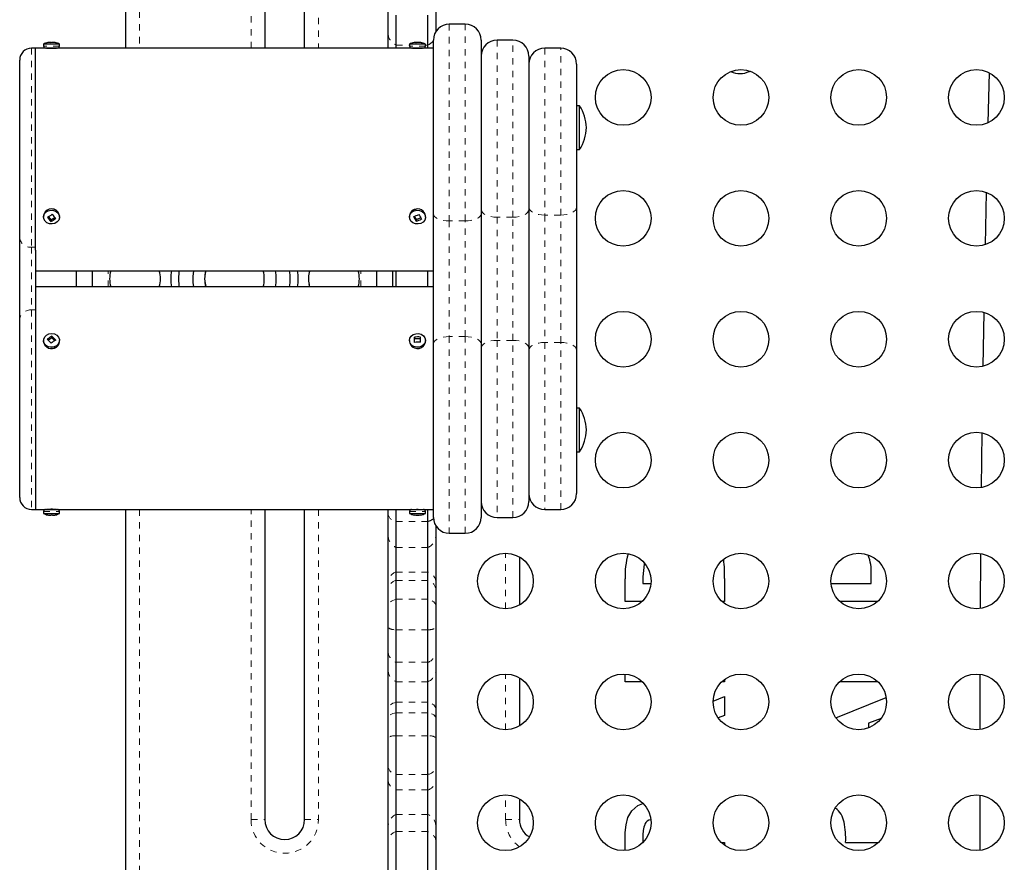
# Model space of a CAD drawing. Units: millimetres. Extents: x -452 to 78, y -122 to 329.
# Drawn here: x -245 to -229, y 27 to 41 of the extents above; entities that cross this region are included whole.
import ezdxf

# ---------------------------------------------------------------- set-up
doc = ezdxf.new("R2010")
doc.units = ezdxf.units.MM
doc.linetypes.add('PHANTOM', pattern=[0.0127, 0.00635, -0.00127, 0.00127, -0.00127, 0.00127, -0.00127])

msp = doc.modelspace()

# ---------------------------------------------------------------- linework, layer by layer
at = {"color": 7, "linetype": 'Continuous', "lineweight": 25}
for p, q in [((-242.89558, 52.51283), (-242.89558, 40.13783)), ((-240.70808, 45.01283), (-240.70808, 40.13783)), ((-240.08308, 40.13783), (-240.08308, 45.01283)), ((-238.77058, 40.35917), (-238.77058, 40.80169)), ((-238.02058, 40.80169), (-238.02058, 40.39686)), ((-238.64558, 40.18657), (-238.64558, 40.65608)), ((-238.14558, 40.18657), (-238.14558, 40.65608)), ((-237.55954, 40.51283), (-237.80954, 40.51283)), ((-238.77058, 40.13783), (-238.77058, 40.35917)), ((-238.05954, 37.53556), (-238.05954, 40.26283)), ((-237.30954, 40.26283), (-237.30954, 37.53556)), ((-236.80954, 40.26283), (-237.05954, 40.26283)), ((-244.30954, 40.13782), (-244.37204, 40.13782)), ((-244.15329, 40.13783), (-244.30954, 40.13783)), ((-244.30954, 36.96191), (-244.30954, 40.13783)), ((-244.18454, 40.20033), (-244.18454, 40.16908)), ((-243.93454, 40.20033), (-244.18454, 40.20033)), ((-243.96579, 40.13783), (-244.15329, 40.13783)), ((-238.40329, 40.13783), (-243.96579, 40.13783)), ((-243.93454, 40.16908), (-243.93454, 40.20033)), ((-238.64558, 40.13783), (-238.64558, 40.18657)), ((-238.43454, 40.20033), (-238.43454, 40.16908)), ((-238.18454, 40.20033), (-238.43454, 40.20033)), ((-238.21579, 40.13783), (-238.40329, 40.13783)), ((-238.05954, 40.13783), (-238.21579, 40.13783)), ((-238.18454, 40.16908), (-238.18454, 40.20033)), ((-238.14558, 40.13783), (-238.14558, 40.18657)), ((-236.05954, 40.13783), (-236.30954, 40.13783)), ((-244.55954, 37.1567), (-244.55954, 39.95032)), ((-236.55954, 40.01283), (-236.55954, 37.60154)), ((-235.80954, 39.88783), (-235.80954, 37.63783)), ((-233.08374, 39.77627), (-233.09159, 39.77257)), ((-229.32535, 39.75117), (-229.34618, 38.96437)), ((-235.76267, 39.23163), (-235.80954, 39.23163)), ((-235.76267, 38.54403), (-235.76267, 39.23163)), ((-235.80954, 38.54403), (-235.76267, 38.54403)), ((-236.55954, 37.60154), (-236.55954, 35.42412)), ((-235.80954, 37.63783), (-235.80954, 35.38783)), ((-244.18454, 37.4972), (-244.18454, 37.48158)), ((-244.10941, 37.48807), (-244.07097, 37.44065)), ((-244.07097, 37.44065), (-244.00988, 37.4778)), ((-244.07097, 37.44065), (-244.07097, 37.41361)), ((-243.93471, 37.50279), (-243.93454, 37.4972)), ((-243.93454, 37.48158), (-243.93454, 37.4972)), ((-238.43454, 37.4972), (-238.43454, 37.48158)), ((-238.3594, 37.49395), (-238.33258, 37.44337)), ((-238.33258, 37.44337), (-238.26004, 37.47222)), ((-238.33258, 37.44337), (-238.33258, 37.41632)), ((-238.18454, 37.48158), (-238.18454, 37.4972)), ((-238.05954, 35.4901), (-238.05954, 37.53556)), ((-237.30954, 37.53556), (-237.30954, 35.4901)), ((-244.55954, 35.87381), (-244.55954, 37.1567)), ((-244.30954, 36.96191), (-244.30954, 36.02212)), ((-244.30954, 36.63783), (-238.05954, 36.63783)), ((-243.67127, 36.63783), (-243.67127, 36.38783)), ((-243.42127, 36.63783), (-243.42127, 36.38783)), ((-238.94782, 36.38783), (-238.94782, 36.63783)), ((-238.69782, 36.38783), (-238.69782, 36.63783)), ((-238.64558, 36.38783), (-238.64558, 36.63783)), ((-238.14558, 36.38783), (-238.14558, 36.63783)), ((-238.05954, 36.38783), (-244.30954, 36.38783)), ((-241.83817, 36.45421), (-241.82878, 36.38783)), ((-240.00201, 36.38783), (-240.0119, 36.42332)), ((-244.30954, 36.02212), (-244.30954, 32.88783)), ((-229.41105, 35.98473), (-229.42545, 35.13723)), ((-244.55954, 33.07533), (-244.55954, 35.87381)), ((-244.05215, 35.5855), (-244.10924, 35.54605)), ((-244.05215, 35.5855), (-244.05215, 35.61255)), ((-244.00971, 35.53946), (-244.05215, 35.5855)), ((-238.26441, 35.5705), (-238.26441, 35.59755)), ((-244.18454, 35.54408), (-244.18454, 35.52845)), ((-244.18442, 35.52359), (-244.18454, 35.52845)), ((-243.93454, 35.52845), (-243.93454, 35.54408)), ((-238.43454, 35.54408), (-238.43454, 35.52845)), ((-238.43446, 35.5245), (-238.43454, 35.52845)), ((-238.26441, 35.5705), (-238.35688, 35.56758)), ((-238.26213, 35.51648), (-238.26441, 35.5705)), ((-238.18454, 35.52845), (-238.18454, 35.54408)), ((-238.05954, 32.76283), (-238.05954, 35.4901)), ((-237.30954, 35.4901), (-237.30954, 32.76283)), ((-236.55954, 35.42412), (-236.55954, 33.01283)), ((-235.80954, 35.38783), (-235.80954, 33.13783)), ((-235.76267, 34.48163), (-235.80954, 34.48163)), ((-235.76267, 33.79403), (-235.76267, 34.48163)), ((-229.44075, 34.09178), (-229.45129, 33.2319)), ((-235.80954, 33.79403), (-235.76267, 33.79403)), ((-244.37204, 32.88783), (-244.30954, 32.88783)), ((-244.30954, 32.88783), (-244.15329, 32.88783)), ((-244.18454, 32.85658), (-244.18454, 32.82533)), ((-244.18454, 32.82533), (-243.93454, 32.82533)), ((-244.15329, 32.88783), (-243.96579, 32.88783)), ((-243.96579, 32.88783), (-238.40329, 32.88783)), ((-243.93454, 32.82533), (-243.93454, 32.85658)), ((-242.89558, 32.88783), (-242.89558, 20.51283)), ((-240.70808, 32.88783), (-240.70808, 28.01283)), ((-240.08308, 28.01283), (-240.08308, 32.88783)), ((-238.77058, 32.81394), (-238.77058, 32.88783)), ((-238.77058, 32.47167), (-238.77058, 32.81394)), ((-238.64558, 32.69836), (-238.64558, 32.88783)), ((-238.43454, 32.85658), (-238.43454, 32.82533)), ((-238.43454, 32.82533), (-238.18454, 32.82533)), ((-238.40329, 32.88783), (-238.21579, 32.88783)), ((-238.21579, 32.88783), (-238.05954, 32.88783)), ((-238.18454, 32.82533), (-238.18454, 32.85658)), ((-238.14558, 32.69836), (-238.14558, 32.88783)), ((-236.30954, 32.88783), (-236.05954, 32.88783)), ((-238.64558, 32.28978), (-238.64558, 32.69836)), ((-238.14558, 32.28978), (-238.14558, 32.69836)), ((-237.05954, 32.76283), (-236.80954, 32.76283)), ((-238.02058, 32.6288), (-238.02058, 32.47167)), ((-237.80954, 32.51283), (-237.55954, 32.51283)), ((-238.77058, 31.75266), (-238.77058, 32.47167)), ((-238.02058, 32.47167), (-238.02058, 31.75266)), ((-238.64558, 31.90446), (-238.64558, 32.28978)), ((-238.14558, 31.90446), (-238.14558, 32.28978)), ((-229.46153, 32.19543), (-229.46804, 31.3293)), ((-236.70808, 32.14171), (-236.70808, 31.38394)), ((-238.64558, 31.77208), (-238.64558, 31.90446)), ((-238.14558, 31.77208), (-238.14558, 31.90446)), ((-238.77058, 31.63239), (-238.77058, 31.75266)), ((-238.64558, 31.47734), (-238.64558, 31.77208)), ((-238.14558, 31.47734), (-238.14558, 31.77208)), ((-238.02058, 31.75266), (-238.02058, 31.63239)), ((-235.04705, 31.44128), (-235.04705, 31.79466)), ((-234.7666, 31.82878), (-234.7666, 31.72173)), ((-234.7666, 31.72173), (-234.64126, 31.72173)), ((-233.48455, 31.79998), (-233.48455, 31.44128)), ((-231.81239, 31.72173), (-231.18155, 31.72173)), ((-231.18155, 31.72173), (-231.18155, 31.86822)), ((-238.77058, 31.37783), (-238.77058, 31.63239)), ((-238.02058, 31.63239), (-238.02058, 31.37783)), ((-238.64558, 30.99797), (-238.64558, 31.47734)), ((-238.14558, 30.99797), (-238.14558, 31.47734)), ((-234.78015, 31.44128), (-235.04705, 31.44128)), ((-233.48455, 31.44128), (-233.5235, 31.44128)), ((-231.08015, 31.44128), (-231.6735, 31.44128)), ((-238.77058, 31.02786), (-238.77058, 31.37783)), ((-238.02058, 31.37783), (-238.02058, 31.02786)), ((-238.77058, 30.64839), (-238.77058, 31.02786)), ((-238.64558, 30.48491), (-238.64558, 30.99797)), ((-238.14558, 30.48491), (-238.14558, 30.99797)), ((-238.02058, 31.02786), (-238.02058, 30.64839)), ((-238.77058, 30.35672), (-238.77058, 30.64839)), ((-238.02058, 30.64839), (-238.02058, 30.35672)), ((-238.64558, 30.18091), (-238.64558, 30.48491)), ((-238.14558, 30.18091), (-238.14558, 30.48491)), ((-238.77058, 29.75696), (-238.77058, 30.35672)), ((-238.02058, 30.35672), (-238.02058, 29.75696)), ((-238.64558, 29.8595), (-238.64558, 30.18091)), ((-238.14558, 29.8595), (-238.14558, 30.18091)), ((-236.70808, 30.24171), (-236.70808, 29.48394)), ((-235.04705, 30.17926), (-235.04705, 30.29931)), ((-234.77471, 30.17926), (-235.04705, 30.17926)), ((-233.48455, 30.17926), (-233.52894, 30.17926)), ((-233.48455, 30.21636), (-233.48455, 30.17926)), ((-231.07471, 30.17926), (-231.67894, 30.17926)), ((-238.64558, 29.69347), (-238.64558, 29.8595)), ((-238.14558, 29.69347), (-238.14558, 29.8595)), ((-233.66412, 29.87638), (-233.48455, 29.94889)), ((-233.48455, 29.94889), (-233.48455, 29.64935)), ((-231.73529, 29.61201), (-230.94472, 29.93128)), ((-238.77058, 29.61054), (-238.77058, 29.75696)), ((-238.02058, 29.75696), (-238.02058, 29.61054)), ((-238.77058, 29.30207), (-238.77058, 29.61054)), ((-238.64558, 29.33037), (-238.64558, 29.69347)), ((-238.14558, 29.33037), (-238.14558, 29.69347)), ((-238.02058, 29.61054), (-238.02058, 29.30207)), ((-233.48455, 29.64935), (-233.58483, 29.61135)), ((-231.02538, 29.60226), (-231.22162, 29.52791)), ((-231.22162, 29.52791), (-231.22162, 29.45378)), ((-238.77058, 28.84174), (-238.77058, 29.30207)), ((-238.64558, 28.72317), (-238.64558, 29.33037)), ((-238.14558, 28.72317), (-238.14558, 29.33037)), ((-238.02058, 29.30207), (-238.02058, 28.84174)), ((-238.77058, 28.63044), (-238.77058, 28.84174)), ((-238.02058, 28.84174), (-238.02058, 28.63044)), ((-238.77058, 27.91204), (-238.77058, 28.63044)), ((-238.64558, 28.479), (-238.64558, 28.72317)), ((-238.14558, 28.479), (-238.14558, 28.72317)), ((-238.02058, 28.63044), (-238.02058, 27.91204)), ((-238.64558, 28.09401), (-238.64558, 28.479)), ((-238.14558, 28.09401), (-238.14558, 28.479)), ((-236.70808, 28.34171), (-236.70808, 28.01283)), ((-238.64558, 27.82582), (-238.64558, 28.09401)), ((-238.14558, 27.82582), (-238.14558, 28.09401)), ((-238.77058, 27.67518), (-238.77058, 27.91204)), ((-238.02058, 27.91204), (-238.02058, 27.67518)), ((-238.64558, 27.10714), (-238.64558, 27.82582)), ((-238.14558, 27.10714), (-238.14558, 27.82582)), ((-234.7666, 27.74349), (-234.7666, 27.65522)), ((-238.77058, 27.05129), (-238.77058, 27.67518)), ((-238.02058, 27.67518), (-238.02058, 27.05129)), ((-235.04705, 27.52634), (-235.04705, 27.68778)), ((-234.7666, 27.65522), (-234.76572, 27.65522)), ((-233.53793, 27.65522), (-233.48455, 27.65522)), ((-233.48455, 27.65522), (-233.48455, 27.60929)), ((-231.5822, 27.65522), (-231.06572, 27.65522))]:
    msp.add_line(p, q, dxfattribs=at)
at = {"color": 8, "linetype": 'PHANTOM', "lineweight": 18}
for p, q in [((-242.67907, 52.51283), (-242.67907, 40.13783)), ((-240.92458, 40.13783), (-240.92458, 45.01283)), ((-239.86657, 45.01283), (-239.86657, 40.13783)), ((-237.80954, 40.51283), (-237.80954, 37.42192)), ((-237.55954, 37.42192), (-237.55954, 40.51283)), ((-237.05954, 40.26283), (-237.05954, 37.48057)), ((-236.80954, 37.48057), (-236.80954, 40.26283)), ((-244.37204, 40.13782), (-244.37204, 37.00896)), ((-243.93454, 40.16908), (-244.18454, 40.16908)), ((-238.64558, 40.18657), (-238.43454, 40.18657)), ((-238.18454, 40.16908), (-238.43454, 40.16908)), ((-238.18454, 40.18657), (-238.14558, 40.18657)), ((-236.30954, 40.13783), (-236.30954, 37.51283)), ((-236.05954, 37.51283), (-236.05954, 40.13783)), ((-236.80954, 37.48057), (-237.05954, 37.48057)), ((-237.05954, 37.48057), (-237.05954, 35.54509)), ((-236.80954, 35.54509), (-236.80954, 37.48057)), ((-236.05954, 37.51283), (-236.30954, 37.51283)), ((-236.30954, 37.51283), (-236.30954, 35.51283)), ((-236.05954, 35.51283), (-236.05954, 37.51283)), ((-237.55954, 37.42192), (-237.80954, 37.42192)), ((-237.80954, 37.42192), (-237.80954, 35.60374)), ((-237.55954, 35.60374), (-237.55954, 37.42192)), ((-244.37204, 37.00896), (-244.30954, 37.00896)), ((-244.37204, 37.00896), (-244.37204, 36.02212)), ((-243.17127, 36.38783), (-243.17127, 36.63783)), ((-239.19782, 36.38783), (-239.19782, 36.63783)), ((-244.37204, 36.02212), (-244.37204, 32.88783)), ((-244.37204, 36.02212), (-244.30954, 36.02212)), ((-237.80954, 35.60374), (-237.80954, 32.51283)), ((-237.55954, 35.60374), (-237.80954, 35.60374)), ((-237.55954, 32.51283), (-237.55954, 35.60374)), ((-237.05954, 35.54509), (-237.05954, 32.76283)), ((-236.80954, 35.54509), (-237.05954, 35.54509)), ((-236.80954, 32.76283), (-236.80954, 35.54509)), ((-236.30954, 35.51283), (-236.30954, 32.88783)), ((-236.05954, 35.51283), (-236.30954, 35.51283)), ((-236.05954, 32.88783), (-236.05954, 35.51283)), ((-244.18454, 32.85658), (-243.93454, 32.85658)), ((-242.67907, 32.88783), (-242.67907, 20.51283)), ((-240.92458, 28.01283), (-240.92458, 32.88783)), ((-239.86657, 32.88783), (-239.86657, 28.01283)), ((-238.43454, 32.85658), (-238.18454, 32.85658)), ((-238.64558, 32.69836), (-238.14558, 32.69836)), ((-238.64558, 32.28978), (-238.14558, 32.28978)), ((-236.92458, 31.32533), (-236.92458, 32.20032)), ((-238.64558, 31.90446), (-238.14558, 31.90446)), ((-238.64558, 31.77208), (-238.14558, 31.77208)), ((-238.64558, 31.47734), (-238.14558, 31.47734)), ((-238.64558, 30.99797), (-238.14558, 30.99797)), ((-238.64558, 30.48491), (-238.14558, 30.48491)), ((-238.64558, 30.18091), (-238.14558, 30.18091)), ((-236.92458, 29.42533), (-236.92458, 30.30032)), ((-238.64558, 29.8595), (-238.14558, 29.8595)), ((-238.64558, 29.69347), (-238.14558, 29.69347)), ((-238.64558, 29.33037), (-238.14558, 29.33037)), ((-238.64558, 28.72317), (-238.14558, 28.72317)), ((-238.64558, 28.479), (-238.14558, 28.479)), ((-236.92458, 28.01283), (-236.92458, 28.40032)), ((-240.92458, 28.01283), (-240.70808, 28.01283)), ((-240.08308, 28.01283), (-239.86657, 28.01283)), ((-238.64558, 28.09401), (-238.14558, 28.09401)), ((-236.92458, 28.01283), (-236.70808, 28.01283)), ((-238.64558, 27.82582), (-238.14558, 27.82582))]:
    msp.add_line(p, q, dxfattribs=at)
at = {"color": 7, "linetype": 'Continuous', "lineweight": 25, "flags": 128}
for points in [[(-229.37253, 37.87222), (-229.37878, 37.59331), (-229.39047, 37.04712)], [(-243.95725, 37.54379), (-243.93885, 37.50974), (-243.935, 37.47229), (-243.94618, 37.43596), (-243.97104, 37.40514), (-244.00656, 37.38353), (-244.04848, 37.37375), (-244.09173, 37.37698), (-244.1311, 37.39282), (-244.16184, 37.41937), (-244.18024, 37.45342), (-244.18408, 37.49087), (-244.1729, 37.5272), (-244.14805, 37.55802), (-244.11252, 37.57963), (-244.07061, 37.58941), (-244.02735, 37.58618), (-243.98798, 37.57034), (-243.95725, 37.54379)], [(-238.3617, 37.57996), (-238.31971, 37.58947), (-238.27648, 37.58598), (-238.23725, 37.56989), (-238.20673, 37.54315), (-238.18861, 37.50898), (-238.18508, 37.47151), (-238.19657, 37.43525), (-238.22168, 37.40458), (-238.25738, 37.3832), (-238.29938, 37.37368), (-238.3426, 37.37718), (-238.38184, 37.39327), (-238.41236, 37.42001), (-238.43047, 37.45418), (-238.434, 37.49165), (-238.42252, 37.5279), (-238.39741, 37.55857), (-238.3617, 37.57996)], [(-242.05954, 36.51283), (-242.05264, 36.6225), (-242.05057, 36.63783)], [(-242.05057, 36.38783), (-242.05264, 36.40316), (-242.05954, 36.51283)], [(-241.82878, 36.63783), (-241.83974, 36.55001), (-241.83817, 36.45421)], [(-241.65142, 36.47096), (-241.63706, 36.39052), (-241.63632, 36.38783)], [(-243.98157, 35.45947), (-244.01969, 35.44148), (-244.06261, 35.43586), (-244.10517, 35.44329), (-244.14222, 35.46289), (-244.1693, 35.49227), (-244.18314, 35.52791), (-244.18207, 35.56549), (-244.16623, 35.60049), (-244.13752, 35.62869), (-244.0994, 35.64668), (-244.05647, 35.6523), (-244.01392, 35.64486), (-243.97687, 35.62527), (-243.94979, 35.59589), (-243.93595, 35.56025), (-243.93701, 35.52267), (-243.95286, 35.48767), (-243.98157, 35.45947)], [(-238.43446, 35.54012), (-238.42849, 35.57736), (-238.40817, 35.61059), (-238.37596, 35.63579), (-238.33573, 35.64993), (-238.29235, 35.6513), (-238.25104, 35.63974), (-238.21679, 35.61665), (-238.19372, 35.5848), (-238.18463, 35.54803), (-238.1906, 35.5108), (-238.21092, 35.47757), (-238.24313, 35.45237), (-238.28335, 35.43823), (-238.32674, 35.43685), (-238.36805, 35.44841), (-238.4023, 35.47151), (-238.42536, 35.50336), (-238.43446, 35.54012)], [(-238.43445, 35.52417), (-238.43115, 35.50239), (-238.41639, 35.47001), (-238.39148, 35.44347), (-238.35858, 35.42499), (-238.32052, 35.41645), (-238.28097, 35.41898), (-238.24391, 35.43271), (-238.21333, 35.45658), (-238.19281, 35.48817), (-238.18465, 35.52373), (-238.18529, 35.52865)], [(-243.98142, 32.88783), (-243.98582, 32.88802), (-243.99852, 32.88851), (-244.0181, 32.88908), (-244.04236, 32.88949), (-244.06855, 32.88955), (-244.09371, 32.88924), (-244.11502, 32.88869), (-244.1301, 32.88815), (-244.13723, 32.88785), (-244.13671, 32.88787)], [(-238.38767, 32.88783), (-238.38327, 32.88802), (-238.37057, 32.88851), (-238.35099, 32.88908), (-238.32672, 32.88949), (-238.30053, 32.88955), (-238.27538, 32.88924), (-238.25406, 32.88869), (-238.23898, 32.88815), (-238.23186, 32.88785), (-238.23238, 32.88787)], [(-238.35467, 32.80248), (-238.3551, 32.80063), (-238.35553, 32.79931), (-238.35596, 32.79851), (-238.35639, 32.79825), (-238.35682, 32.79851), (-238.35725, 32.79931), (-238.35767, 32.80063), (-238.3581, 32.80248)], [(-234.74543, 32.03848), (-234.74875, 32.02784), (-234.7666, 31.82878)], [(-229.47334, 30.29705), (-229.47379, 30.17729), (-229.47575, 29.42832)], [(-229.47616, 28.39738), (-229.47495, 27.70504), (-229.47445, 27.52848)], [(-235.04705, 27.68778), (-235.04406, 27.80908), (-235.03221, 27.92981), (-235.00346, 28.04748), (-234.94265, 28.15196), (-234.84652, 28.23429), (-234.77003, 28.26546)]]:
    msp.add_lwpolyline(points, dxfattribs=at)
at = {"color": 8, "linetype": 'PHANTOM', "lineweight": 18, "flags": 128}
for points in [[(-237.30954, 37.60154), (-237.30474, 37.57794), (-237.29051, 37.55525), (-237.26741, 37.53433), (-237.23632, 37.516), (-237.19844, 37.50096), (-237.15521, 37.48978), (-237.10832, 37.4829), (-237.05954, 37.48057)], [(-236.80954, 37.48057), (-236.76077, 37.4829), (-236.71387, 37.48978), (-236.67065, 37.50096), (-236.63277, 37.516), (-236.60168, 37.53433), (-236.57857, 37.55525), (-236.56435, 37.57794), (-236.55954, 37.60154)], [(-236.55954, 37.63783), (-236.55474, 37.61344), (-236.54051, 37.58999), (-236.51741, 37.56838), (-236.48632, 37.54944), (-236.44844, 37.5339), (-236.40521, 37.52234), (-236.35832, 37.51523), (-236.30954, 37.51283)], [(-236.05954, 37.51283), (-236.01077, 37.51523), (-235.96387, 37.52234), (-235.92065, 37.5339), (-235.88277, 37.54944), (-235.85168, 37.56838), (-235.82857, 37.58999), (-235.81435, 37.61344), (-235.80954, 37.63783)], [(-243.95725, 37.55941), (-243.93885, 37.52536), (-243.93471, 37.50279)], [(-238.05954, 37.53556), (-238.05474, 37.51339), (-238.04051, 37.49207), (-238.01741, 37.47242), (-237.98632, 37.4552), (-237.94844, 37.44107), (-237.90521, 37.43057), (-237.85832, 37.4241), (-237.80954, 37.42192)], [(-237.55954, 37.42192), (-237.51077, 37.4241), (-237.46387, 37.43057), (-237.42065, 37.44107), (-237.38277, 37.4552), (-237.35168, 37.47242), (-237.32857, 37.49207), (-237.31435, 37.51339), (-237.30954, 37.53556)], [(-238.05954, 35.4901), (-238.05474, 35.51227), (-238.04051, 35.53359), (-238.01741, 35.55323), (-237.98632, 35.57045), (-237.94844, 35.58459), (-237.90521, 35.59509), (-237.85832, 35.60155), (-237.80954, 35.60374)], [(-237.55954, 35.60374), (-237.51077, 35.60155), (-237.46387, 35.59509), (-237.42065, 35.58459), (-237.38277, 35.57045), (-237.35168, 35.55323), (-237.32857, 35.53359), (-237.31435, 35.51227), (-237.30954, 35.4901)], [(-243.98157, 35.44384), (-244.01969, 35.42585), (-244.06261, 35.42023), (-244.10517, 35.42767), (-244.14222, 35.44726), (-244.1693, 35.47665), (-244.18314, 35.51228), (-244.18442, 35.52359)], [(-237.30954, 35.42412), (-237.30474, 35.44772), (-237.29051, 35.47041), (-237.26741, 35.49133), (-237.23632, 35.50966), (-237.19844, 35.5247), (-237.15521, 35.53588), (-237.10832, 35.54276), (-237.05954, 35.54509)], [(-236.80954, 35.54509), (-236.76077, 35.54276), (-236.71387, 35.53588), (-236.67065, 35.5247), (-236.63277, 35.50966), (-236.60168, 35.49133), (-236.57857, 35.47041), (-236.56435, 35.44772), (-236.55954, 35.42412)], [(-236.55954, 35.38783), (-236.55474, 35.41221), (-236.54051, 35.43566), (-236.51741, 35.45727), (-236.48632, 35.47622), (-236.44844, 35.49176), (-236.40521, 35.50331), (-236.35832, 35.51043), (-236.30954, 35.51283)], [(-236.05954, 35.51283), (-236.01077, 35.51043), (-235.96387, 35.50331), (-235.92065, 35.49176), (-235.88277, 35.47622), (-235.85168, 35.45727), (-235.82857, 35.43566), (-235.81435, 35.41221), (-235.80954, 35.38783)], [(-238.64558, 31.47734), (-238.67277, 31.46899), (-238.69735, 31.45908), (-238.71891, 31.44778), (-238.73708, 31.43528), (-238.75155, 31.4218), (-238.76206, 31.40757), (-238.76844, 31.39283), (-238.77058, 31.37783)], [(-238.64558, 31.47734), (-238.67277, 31.46899), (-238.69735, 31.45908), (-238.71891, 31.44778), (-238.73708, 31.43528), (-238.75155, 31.4218), (-238.76206, 31.40757), (-238.76844, 31.39283), (-238.77058, 31.37783)], [(-238.02058, 31.37783), (-238.02272, 31.39283), (-238.0291, 31.40757), (-238.03961, 31.4218), (-238.05407, 31.43528), (-238.07224, 31.44778), (-238.0938, 31.45908), (-238.11839, 31.46899), (-238.14558, 31.47734)], [(-238.02058, 31.37783), (-238.02272, 31.39283), (-238.0291, 31.40757), (-238.03961, 31.4218), (-238.05407, 31.43528), (-238.07224, 31.44778), (-238.0938, 31.45908), (-238.11839, 31.46899), (-238.14558, 31.47734)], [(-238.64558, 29.8595), (-238.67277, 29.85089), (-238.69735, 29.84068), (-238.71891, 29.82904), (-238.73708, 29.81616), (-238.75155, 29.80227), (-238.76206, 29.78761), (-238.76844, 29.77242), (-238.77058, 29.75696)], [(-238.64558, 29.8595), (-238.67277, 29.85089), (-238.69735, 29.84068), (-238.71891, 29.82904), (-238.73708, 29.81616), (-238.75155, 29.80227), (-238.76206, 29.78761), (-238.76844, 29.77242), (-238.77058, 29.75696)], [(-238.02058, 29.75696), (-238.02272, 29.77242), (-238.0291, 29.78761), (-238.03961, 29.80227), (-238.05407, 29.81616), (-238.07224, 29.82904), (-238.0938, 29.84068), (-238.11839, 29.85089), (-238.14558, 29.8595)], [(-238.02058, 29.75696), (-238.02272, 29.77242), (-238.0291, 29.78761), (-238.03961, 29.80227), (-238.05407, 29.81616), (-238.07224, 29.82904), (-238.0938, 29.84068), (-238.11839, 29.85089), (-238.14558, 29.8595)], [(-238.64558, 29.69347), (-238.67277, 29.68651), (-238.69735, 29.67826), (-238.71891, 29.66884), (-238.73708, 29.65842), (-238.75155, 29.64719), (-238.76206, 29.63532), (-238.76844, 29.62304), (-238.77058, 29.61054)], [(-238.64558, 29.69347), (-238.67277, 29.68651), (-238.69735, 29.67826), (-238.71891, 29.66884), (-238.73708, 29.65842), (-238.75155, 29.64719), (-238.76206, 29.63532), (-238.76844, 29.62304), (-238.77058, 29.61054)], [(-238.02058, 29.61054), (-238.02272, 29.62304), (-238.0291, 29.63532), (-238.03961, 29.64719), (-238.05407, 29.65842), (-238.07224, 29.66884), (-238.0938, 29.67826), (-238.11839, 29.68651), (-238.14558, 29.69347)], [(-238.02058, 29.61054), (-238.02272, 29.62304), (-238.0291, 29.63532), (-238.03961, 29.64719), (-238.05407, 29.65842), (-238.07224, 29.66884), (-238.0938, 29.67826), (-238.11839, 29.68651), (-238.14558, 29.69347)]]:
    msp.add_lwpolyline(points, dxfattribs=at)
at = {"color": 7, "linetype": 'Continuous', "lineweight": 25}
for centre in [(-235.07683, 39.36283), (-233.22683, 39.36283), (-231.37683, 39.36283), (-229.52683, 39.36283), (-235.07683, 37.46283), (-233.22683, 37.46283), (-231.37683, 37.46283), (-229.52683, 37.46283), (-235.07683, 35.56283), (-233.22683, 35.56283), (-231.37683, 35.56283), (-229.52683, 35.56283), (-235.07683, 33.66283), (-233.22683, 33.66283), (-231.37683, 33.66283), (-229.52683, 33.66283), (-236.92683, 31.76283), (-235.07683, 31.76283), (-233.22683, 31.76283), (-231.37683, 31.76283), (-229.52683, 31.76283), (-236.92683, 29.86283), (-235.07683, 29.86283), (-233.22683, 29.86283), (-231.37683, 29.86283), (-229.52683, 29.86283), (-236.92683, 27.96283), (-235.07683, 27.96283), (-233.22683, 27.96283), (-231.37683, 27.96283), (-229.52683, 27.96283)]:
    msp.add_circle(centre, 0.4375, dxfattribs=at)
for centre, radius, start, end in [((-237.80954, 40.26283), 0.25, 90, 180), ((-237.55954, 40.26283), 0.25, 0, 90), ((-244.05954, 39.96595), 0.26562, 102.452775, 118.072487), ((-244.09787, 40.1397), 0.0877, 72.135776, 102.480417), ((-244.08649, 40.05186), 0.17555, 81.171635, 92.189259), ((-244.0326, 40.05149), 0.17592, 77.404894, 102.595106), ((-244.02126, 40.13898), 0.08843, 72.208322, 93.00246), ((-244.05954, 39.96595), 0.26562, 61.927513, 77.547225), ((-238.30954, 39.96595), 0.26563, 101.19714, 118.072487), ((-238.35212, 40.17993), 0.04745, 65.682737, 100.933528), ((-238.3291, 40.0114), 0.21601, 84.804654, 94.191714), ((-238.28998, 40.01105), 0.21636, 78.644837, 101.355163), ((-238.26695, 40.17986), 0.04752, 65.689464, 98.769732), ((-238.30954, 39.96595), 0.26563, 61.927513, 78.80286), ((-237.05954, 40.01283), 0.25, 90, 180), ((-236.80954, 40.01283), 0.25, 0, 90), ((-244.37204, 39.95032), 0.1875, 90, 180), ((-244.15329, 40.16908), 0.03125, 180, 270), ((-244.05954, 41.8868), 1.75072, 267.473656, 272.557578), ((-243.96579, 40.16908), 0.03125, 270, 0), ((-238.40329, 40.16908), 0.03125, 180, 270), ((-238.30955, 41.8868), 1.75072, 267.442422, 272.526344), ((-238.21579, 40.16908), 0.03125, 270, 0), ((-236.30954, 39.88783), 0.25, 90, 180), ((-236.05954, 39.88783), 0.25, 0, 90), ((-233.24229, 40.07503), 0.33793, 244.580836, 296.484042), ((-236.35245, 38.8546), 0.7, 2.721061, 32.589506), ((-236.35245, 38.92106), 0.7, 327.410494, 357.278939), ((-244.05826, 37.48838), 0.12487, 37.008992, 177.669769), ((-238.33023, 37.5003), 0.10413, 106.732958, 182.937182), ((-238.30806, 37.48817), 0.12341, 5.068189, 114.996168), ((-244.37494, 37.9777), 0.55696, 296.681698, 305.929342), ((-243.56716, 37.87719), 0.68464, 215.455322, 222.618782), ((-244.32106, 37.91125), 0.55696, 296.681698, 305.929342), ((-243.49043, 37.92385), 0.68464, 215.455322, 222.618782), ((-244.03158, 37.50187), 0.09559, 0.800631, 40.181382), ((-238.52576, 38.00159), 0.53418, 286.762516, 296.608958), ((-237.5786, 37.86336), 0.87654, 205.202665, 210.663599), ((-238.48664, 37.9278), 0.53418, 286.762516, 296.608958), ((-237.4934, 37.89724), 0.87654, 205.202665, 210.663599), ((-242.74704, 36.51283), 0.4, 161.790043, 198.209957), ((-242.74704, 36.51283), 0.4, 341.790043, 18.209957), ((-241.18454, 36.51283), 1, 172.819244, 187.180756), ((-241.18454, 36.51283), 0.46875, 164.53399, 195.46601), ((-241.18454, 36.51283), 0.46875, 164.53399, 185.124556), ((-241.18454, 36.51283), 0.46875, 344.53399, 15.46601), ((-241.18454, 36.51283), 0.65625, 349.019425, 10.980575), ((-241.18454, 36.51283), 0.875, 351.786789, 8.213211), ((-241.18454, 36.51283), 1, 352.819244, 7.180756), ((-239.62204, 36.51283), 0.4, 161.790043, 192.930378), ((-239.62204, 36.51283), 0.4, 341.790043, 18.209957), ((-243.76622, 35.12053), 0.56907, 120.161658, 129.139068), ((-244.49818, 35.14284), 0.64774, 38.842278, 46.48108), ((-238.29489, 35.07916), 0.51929, 86.635599, 96.991816), ((-247.54062, 35.16625), 9.1925, 2.164568, 2.670729), ((-247.44693, 35.16922), 9.1925, 2.164568, 2.670729), ((-244.05867, 35.5398), 0.12563, 187.574424, 306.866424), ((-244.57145, 35.0922), 0.64774, 38.842278, 46.48108), ((-243.70774, 35.05707), 0.56907, 120.161658, 129.139068), ((-244.03483, 35.52395), 0.09911, 301.32708, 4.94883), ((-238.29146, 34.99802), 0.51929, 86.635599, 96.991816), ((-236.35245, 34.1046), 0.7, 2.721061, 32.589506), ((-236.35245, 34.17106), 0.7, 327.410494, 357.278939), ((-236.30954, 33.13783), 0.25, 180, 270), ((-236.05954, 33.13783), 0.25, 270, 0), ((-244.37204, 33.07533), 0.1875, 180, 270), ((-237.05954, 33.01283), 0.25, 180, 270), ((-236.80954, 33.01283), 0.25, 270, 0), ((-244.15329, 32.85658), 0.03125, 90, 180), ((-244.05954, 33.0597), 0.26563, 241.927513, 256.951228), ((-244.08878, 32.95893), 0.16068, 256.819914, 283.180086), ((-244.09609, 32.90197), 0.10372, 253.575362, 271.765755), ((-244.03027, 32.95889), 0.16064, 259.501674, 271.45682), ((-244.02291, 32.90149), 0.10323, 253.546452, 286.453548), ((-244.05954, 33.0597), 0.26563, 283.048772, 298.072487), ((-243.96579, 32.85658), 0.03125, 0, 90), ((-238.40329, 32.85658), 0.03125, 90, 180), ((-238.30954, 33.0597), 0.26563, 241.927513, 259.828887), ((-238.31126, 33.05936), 0.26111, 259.66508, 280.33492), ((-238.30783, 33.05936), 0.26111, 269.623834, 280.33491), ((-238.26023, 32.80175), 0.00425, 170.08431, 235.447284), ((-238.30954, 33.0597), 0.26563, 280.171113, 298.072487), ((-238.21579, 32.85658), 0.03125, 0, 90), ((-237.80954, 32.76283), 0.25, 180, 270), ((-237.55954, 32.76283), 0.25, 270, 0), ((-233.77763, 31.8475), 1.27051, 164.478307, 182.38376), ((-235.30951, 31.86378), 1.82608, 357.997839, 7.402128), ((-231.84931, 31.91782), 0.6696, 355.751869, 22.252683), ((-231.97981, 27.89945), 0.3811, 11.210989, 50.985998), ((-240.39558, 28.01283), 0.3125, 180, 0), ((-236.39558, 28.01283), 0.3125, 180, 240.441767), ((-234.62614, 27.89221), 0.12036, 100.176089, 155.433558), ((-234.31895, 27.77549), 0.44879, 158.188168, 184.089051), ((-233.04721, 27.70579), 1.46588, 358.023016, 10.524477)]:
    msp.add_arc(centre, radius, start, end, dxfattribs=at)
at = {"color": 8, "linetype": 'PHANTOM', "lineweight": 18}
for centre, radius, start, end in [((-238.57402, 40.36996), 0.19686, 183.139417, 248.683562), ((-238.24063, 40.4001), 0.23373, 293.995289, 320.782404), ((-244.05804, 37.48133), 0.1275, 37.764176, 172.84974), ((-238.3273, 37.49396), 0.10729, 108.700984, 178.266485), ((-238.30766, 37.4842), 0.1238, 6.027415, 115.885724), ((-244.38982, 37.17926), 0.17122, 187.570999, 275.958704), ((-244.38959, 35.85163), 0.1714, 84.124883, 172.564949), ((-244.03742, 35.53026), 0.10289, 302.87399, 358.994201), ((-238.30975, 35.54247), 0.12599, 188.201613, 353.611943), ((-238.62543, 32.84553), 0.14855, 192.277624, 262.204145), ((-238.21149, 32.93307), 0.2438, 285.686804, 308.791317), ((-238.56372, 32.47993), 0.20702, 182.286744, 246.709393), ((-238.22743, 32.47993), 0.20702, 293.290607, 357.713256), ((-238.59513, 31.73556), 0.17628, 106.629811, 174.432971), ((-238.19603, 31.73556), 0.17628, 5.567029, 73.370189), ((-238.60618, 31.61105), 0.16578, 103.748681, 172.604418), ((-238.18498, 31.61105), 0.16578, 7.395582, 76.251319), ((-238.66443, 31.19545), 0.19837, 237.649538, 275.453184), ((-238.12672, 31.19545), 0.19837, 264.546816, 302.350462), ((-238.58361, 30.66182), 0.18745, 184.107418, 250.695951), ((-238.20754, 30.66182), 0.18745, 289.304049, 355.892582), ((-238.57052, 30.36661), 0.2003, 182.830903, 247.993437), ((-238.22063, 30.36661), 0.2003, 292.006563, 357.169097), ((-238.66472, 29.12473), 0.20654, 84.682415, 120.833497), ((-238.12644, 29.12473), 0.20654, 59.166503, 95.317585), ((-238.62324, 28.87189), 0.15039, 191.565318, 261.45869), ((-238.16791, 28.87189), 0.15039, 278.54131, 348.434682), ((-238.59548, 28.64766), 0.17594, 185.618044, 253.457029), ((-238.19567, 28.64766), 0.17594, 286.542971, 354.381956), ((-240.39558, 28.01283), 0.52901, 180, 0), ((-238.56362, 27.9038), 0.20712, 113.308601, 177.720614), ((-238.22753, 27.9038), 0.20712, 2.279386, 66.691399), ((-236.39558, 28.01283), 0.52901, 180, 234.000751), ((-238.59623, 27.65769), 0.17522, 106.356974, 174.271877), ((-238.19492, 27.65769), 0.17522, 5.728123, 73.643026)]:
    msp.add_arc(centre, radius, start, end, dxfattribs=at)

doc.saveas('drawing.dxf')
